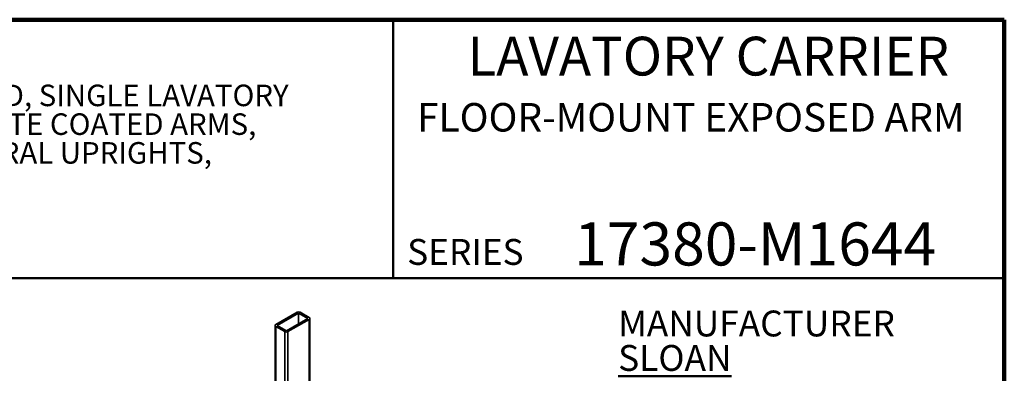
# Model space of a CAD drawing. Units: inches. Extents: x 0.2 to 8.4, y 0.1 to 10.9.
# Drawn here: x 3.6 to 8.4, y 9.2 to 10.9 of the extents above; entities that cross this region are included whole.
import ezdxf

# ---------------------------------------------------------------- set-up
doc = ezdxf.new("R2010")
doc.units = ezdxf.units.IN
doc.header["$MEASUREMENT"] = 0
doc.layers.add('WALL', color=7, linetype='Continuous', lineweight=50)
doc.styles.add('SLDTEXTSTYLE1', font='TXT', dxfattribs={"width": 0.605})

# ---------------------------------------------------------------- blocks, each defined once
blk = doc.blocks.new('SW_NOTE_1')
at = {"color": 0, "linetype": 'Continuous', "lineweight": 18, "char_height": 0.104167, "attachment_point": 1, "style": 'SLDTEXTSTYLE1'}
for s, insert in [('JOSAM 17380-M1644 SERIES FLOOR-MOUNTED, SINGLE LAVATORY', (0, 0.1343)), ('CARRIER WITH EXPOSED ACID-RESISTING WHITE COATED ARMS,', (0, -0.0046)), ('LEVELING AND SECURING SCREWS, STRUCTURAL UPRIGHTS,', (0, -0.1435)), ('WELDED FEET AND CHROME PLATED TRIM.', (0, -0.2824))]:
    blk.add_mtext(s, dxfattribs=dict(at, insert=insert))
blk = doc.blocks.new('SW_SYMBOL_AWLD_FILL')
at = {"layer": 'WALL', "color": 0}
for p, q in [((0, 0), (0, 49.2)), ((0, 49.2), (49.2, 0)), ((49.2, 0), (0, 0))]:
    blk.add_line(p, q, dxfattribs=at)
blk = doc.blocks.new('SW_NOTE_2')
at = {"layer": 'WALL', "color": 0, "xscale": 0.002728526715850659, "yscale": 0.002728526715850659, "zscale": 0.002728526715850659}
blk.add_blockref('SW_SYMBOL_AWLD_FILL', (0.0926, -2.3095), dxfattribs=at)
at = {"layer": 'WALL', "color": 0, "char_height": 0.125, "attachment_point": 1, "style": 'SLDTEXTSTYLE1'}
for s, insert in [('MANUFACTURER', (0, 0.1611)), ('\\LSLOAN', (0, -0.0055)), ('NUMBER', (0, -0.3389)), ('\\LSS-3000', (0, -0.5055)), ('SIZE', (0, -0.8389)), ('\\L17"D X 19"W X 9"H', (0, -1.0055)), ('NAME', (0, -1.3389)), ('A _____________', (0.0938, -2.0055)), ('_____________', (0.2603, -2.1722))]:
    blk.add_mtext(s, dxfattribs=dict(at, insert=insert))

msp = doc.modelspace()

# ---------------------------------------------------------------- linework, layer by layer
at = {"color": 7, "linetype": 'Continuous', "lineweight": 100}
for p, q in [((8.3984375, 10.9375), (0.3984375, 10.9375)), ((8.3984375, 0.0625), (8.3984375, 10.9375))]:
    msp.add_line(p, q, dxfattribs=at)
at = {"color": 7, "linetype": 'Continuous', "lineweight": 50}
for p, q in [((5.4453125, 10.9375), (5.4453125, 9.6875)), ((0.3984375, 9.6875), (8.3984375, 9.6875))]:
    msp.add_line(p, q, dxfattribs=at)
at = {"color": 7, "linetype": 'Continuous', "lineweight": 35}
for p, q in [((4.98111249, 9.5227592), (4.87799276, 9.46322944)), ((4.98847823, 9.51850705), (4.88535849, 9.45897729)), ((5.03267238, 9.49299431), (4.98847823, 9.51850705)), ((4.98847823, 9.51850705), (4.98847823, 9.46748154)), ((5.04003807, 9.49724643), (4.99584393, 9.52275917)), ((4.92955264, 9.43346455), (5.03267238, 9.49299431)), ((4.93691835, 9.42921242), (5.04003808, 9.48874217)), ((5.04308905, 9.01356512), (5.04308905, 9.4929943)), ((4.87494182, 9.4589773), (4.87494182, 9.11340779)), ((4.8779928, 9.45472516), (4.92218694, 9.42921243)), ((4.88535849, 9.45897729), (4.92955264, 9.43346455))]:
    msp.add_line(p, q, dxfattribs=at)
at = {"color": 8, "linetype": 'Continuous', "lineweight": 35}
for p, q in [((5.04003808, 9.48874217), (5.04003808, 9.01532644)), ((4.8779928, 9.45472516), (4.8779928, 9.11164646)), ((4.92218694, 9.42921243), (4.92218694, 9.08336045)), ((4.93691835, 9.42921242), (4.93691835, 9.07485619))]:
    msp.add_line(p, q, dxfattribs=at)
at = {"color": 7, "linetype": 'Continuous', "lineweight": 35}
for centre, radius, start, end in [((4.98847818, 9.50862147), 0.01594141, 62.48047325, 117.51933271), ((5.03837915, 9.4929943), 0.00456428, 291.31287088, 68.68724557), ((4.87965169, 9.45897731), 0.00456428, 111.31277231, 248.68780995), ((4.92955265, 9.4433502), 0.01594146, 242.48070786, 297.51925333)]:
    msp.add_arc(centre, radius, start, end, dxfattribs=at)

# ---------------------------------------------------------------- block references
at = {"color": 7, "linetype": 'Continuous', "lineweight": 18}
msp.add_blockref('SW_NOTE_1', (0.55618448, 10.48916684), dxfattribs=at)
at = {"layer": 'WALL'}
msp.add_blockref('SW_NOTE_2', (6.5326437, 9.37004337), dxfattribs=at)

# ---------------------------------------------------------------- texts
at = {"color": 7, "linetype": 'Continuous', "lineweight": 18, "attachment_point": 2, "style": 'SLDTEXTSTYLE1'}
for s, insert, char_height in [('LAVATORY CARRIER', (6.96841094, 10.8551068), 0.1875), ('FLOOR-MOUNT EXPOSED ARM', (6.88371485, 10.53440297), 0.1377952756), ('17380-M1644', (7.19472068, 9.9574813), 0.2083333333)]:
    msp.add_mtext(s, dxfattribs=dict(at, insert=insert, char_height=char_height))
at = {"color": 7, "linetype": 'Continuous', "lineweight": 0, "insert": (5.51315873, 9.8771275), "char_height": 0.125, "attachment_point": 1, "style": 'SLDTEXTSTYLE1'}
msp.add_mtext('SERIES', dxfattribs=at)

doc.saveas('drawing.dxf')
